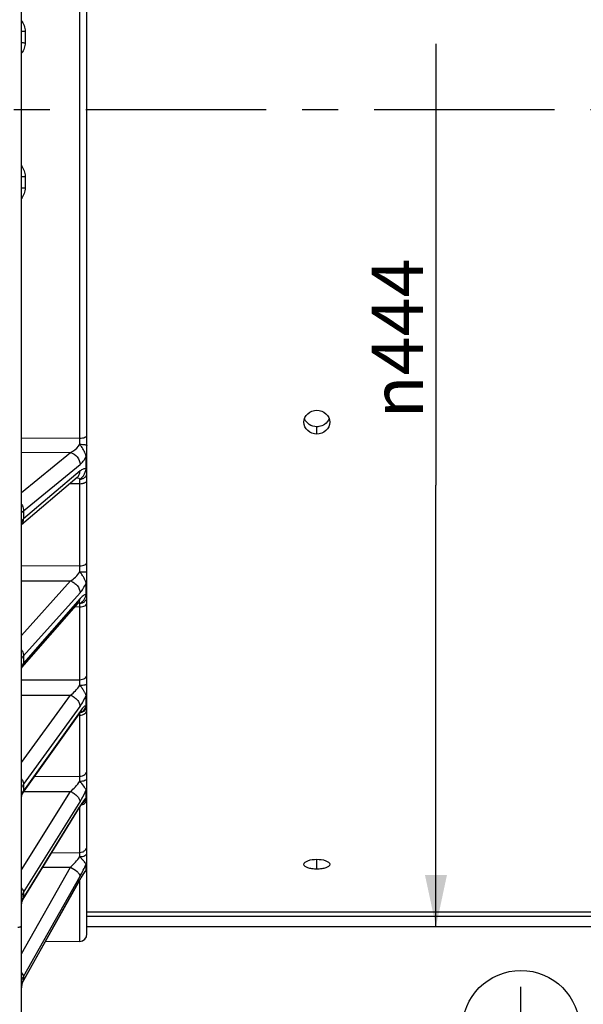
# Model space of a CAD drawing. Units: millimetres. Extents: x 0 to 594, y 0 to 420.
# Drawn here: x 125 to 163, y 203 to 270 of the extents above; entities that cross this region are included whole.
import ezdxf

# ---------------------------------------------------------------- set-up
doc = ezdxf.new("R2010")
doc.units = ezdxf.units.MM
doc.header["$LTSCALE"] = 32.67
doc.linetypes.add('CENTER', pattern=[0.6, 0.375, -0.075, 0.075, -0.075])
doc.layers.get('0').update_dxf_attribs({"linetype": 'CONTINUOUS'})
doc.layers.add('AXES', color=7, linetype='CONTINUOUS')
doc.layers.add('SOLIDES', color=7, linetype='CONTINUOUS')
doc.styles.get("Standard").update_dxf_attribs({"font": 'txt', "width": 0.85})
doc.styles.add('TEXTSTYLE_6', font='gdt', dxfattribs={"width": 0.85})
doc.dimstyles.new('DIMSTYLE_1', dxfattribs={"dimtxt": 3.5, "dimasz": 3.5, "dimexe": 1.5, "dimexo": 1, "dimgap": 0.875, "dimtad": 1, "dimdec": 0, "dimlfac": 4, "dimtxsty": 'STANDARD', "dimblk": '_FILLED', "dimblk1": '_FILLED', "dimblk2": '_FILLED', "dimcen": 0.09, "dimclrt": 5, "dimadec": 0, "dimazin": 0, "dimtp": 0.5, "dimtm": 0.5, "dimtfac": 1, "dimtdec": 0, "dimtofl": 0, "dimtmove": 0, "dimatfit": 3, "dimldrblk": '_FILLED', "dimfxl": 1, "dimtolj": 1, "dimarcsym": 0})
doc.dimstyles.new('DIMSTYLE_4', dxfattribs={"dimtxt": 3.5, "dimasz": 3.5, "dimexe": 1.5, "dimexo": 1, "dimgap": 0.875, "dimtad": 1, "dimdec": 4, "dimlfac": 4, "dimtxsty": 'STANDARD', "dimblk": '_FILLED', "dimblk1": '_FILLED', "dimblk2": '_FILLED', "dimcen": 0.09, "dimclrt": 5, "dimadec": 0, "dimazin": 0, "dimtp": 0.0001, "dimtm": 0.0001, "dimtfac": 1, "dimtdec": 4, "dimtofl": 0, "dimtmove": 0, "dimatfit": 3, "dimldrblk": '_FILLED', "dimfxl": 1, "dimtolj": 1, "dimarcsym": 0})

# ---------------------------------------------------------------- blocks, each defined once
blk = doc.blocks.new('_FILLED')
at = {"color": 0, "linetype": 'BYBLOCK'}
blk.add_solid([(0, 0), (-1, 0.214), (-1, -0.214)], dxfattribs=at)
blk = doc.blocks.new('*D0')
at = {"color": 2, "linetype": 'CONTINUOUS'}
for p, q in [((90.944, 353.981), (90.944, 354.606)), ((177.999, 353.981), (177.999, 354.606)), ((90.944, 320.862), (90.944, 353.981)), ((177.999, 267.132), (177.999, 353.981)), ((90.944, 353.106), (134.471, 353.106)), ((177.999, 353.106), (134.471, 353.106))]:
    blk.add_line(p, q, dxfattribs=at)
at = {"color": 2, "linetype": 'CONTINUOUS', "xscale": 3.5, "yscale": 3.5, "zscale": 3.5, "rotation": 180}
blk.add_blockref('_FILLED', (90.944, 353.106), dxfattribs=at)
at = {"color": 2, "linetype": 'CONTINUOUS', "xscale": 3.5, "yscale": 3.5, "zscale": 3.5}
blk.add_blockref('_FILLED', (177.999, 353.106), dxfattribs=at)
at = {"color": 5, "linetype": 'CONTINUOUS', "insert": (134.471, 357.481), "char_height": 3.5, "width": 8.925, "attachment_point": 2, "line_spacing_factor": 0.9}
blk.add_mtext(' Xg', dxfattribs=at)
blk = doc.blocks.new('*D14')
at = {"color": 2, "linetype": 'CONTINUOUS'}
for p, q in [((90.944, 207.621), (90.944, 195.158)), ((90.944, 193.174), (90.944, 161.835)), ((192.194, 164.835), (192.194, 153.286)), ((90.944, 163.335), (141.569, 163.335)), ((192.194, 163.335), (141.569, 163.335))]:
    blk.add_line(p, q, dxfattribs=at)
at = {"color": 2, "linetype": 'CONTINUOUS', "xscale": 3.5, "yscale": 3.5, "zscale": 3.5, "rotation": 180}
blk.add_blockref('_FILLED', (90.944, 163.335), dxfattribs=at)
at = {"color": 2, "linetype": 'CONTINUOUS', "xscale": 3.5, "yscale": 3.5, "zscale": 3.5}
blk.add_blockref('_FILLED', (192.194, 163.335), dxfattribs=at)
at = {"color": 5, "linetype": 'CONTINUOUS', "insert": (141.569, 167.71), "char_height": 3.5, "width": 8.925, "attachment_point": 2, "line_spacing_factor": 0.9}
blk.add_mtext('405', dxfattribs=at)
blk = doc.blocks.new('*D25')
at = {"color": 2, "linetype": 'CONTINUOUS'}
for p in [(153.418, 268.704), (153.418, 208.741)]:
    blk.add_line(p, (153.418, 238.722), dxfattribs=at)
at = {"color": 2, "linetype": 'CONTINUOUS', "xscale": 3.5, "yscale": 3.5, "zscale": 3.5, "rotation": 270}
blk.add_blockref('_FILLED', (153.418, 208.741), dxfattribs=at)
at = {"color": 5, "linetype": 'CONTINUOUS', "insert": (149.043, 248.696), "char_height": 3.5, "width": 13.59167, "attachment_point": 2, "rotation": 90, "line_spacing_factor": 0.9, "style": 'TEXTSTYLE_6'}
blk.add_mtext('{\\Fgdt;n}\\Ftxt;444', dxfattribs=at)
blk = doc.blocks.new('_NONE')
blk = doc.blocks.new('TERRE_BL4', base_point=(159.192, 201.758))
at = {"color": 7, "linetype": 'CONTINUOUS'}
for p, q in [((159.192, 201.758), (159.19, 204.634)), ((155.952, 201.756), (162.355, 201.76)), ((156.945, 200.663), (161.429, 200.666)), ((158.439, 199.726), (160.012, 199.727))]:
    blk.add_line(p, q, dxfattribs=at)
blk.add_circle((159.192, 201.758), 4, dxfattribs=at)

msp = doc.modelspace()

# ---------------------------------------------------------------- linework, layer by layer
at = {"layer": 'AXES', "color": 2, "linetype": 'CENTER'}
msp.add_line((70.816701, 264.24121), (269.038353, 264.24121), dxfattribs=at)
at = {"layer": 'AXES', "color": 7, "linetype": 'CONTINUOUS'}
for p, q in [((145.318504, 242.196524), (145.318504, 242.693026)), ((145.318504, 212.63742), (145.318504, 213.307116))]:
    msp.add_line(p, q, dxfattribs=at)
at = {"layer": 'AXES', "color": 3, "linetype": 'CONTINUOUS'}
for p, q in [((129.693504, 209.742259), (173.443504, 209.742259)), ((129.693504, 209.439945), (173.443504, 209.439945)), ((129.693504, 208.74121), (173.443504, 208.74121))]:
    msp.add_line(p, q, dxfattribs=at)
for points, knots in [([(144.443504, 243.002002), (144.443504, 243.21105), (144.646402, 243.654314), (145.097267, 243.813313), (145.318504, 243.813313)], [0, 0, 0, 0, 0.48583598, 1, 1, 1, 1]), ([(145.318504, 243.813313), (145.539528, 243.813313), (145.990075, 243.654582), (146.193504, 243.211647), (146.193504, 243.002556)], [0, 0, 0, 0, 0.513871627, 1, 1, 1, 1]), ([(145.318504, 242.196524), (145.097794, 242.196524), (144.647567, 242.351603), (144.443504, 242.793714), (144.443504, 243.002002)], [0, 0, 0, 0, 0.514476454, 1, 1, 1, 1]), ([(146.193504, 243.002556), (146.193504, 242.79431), (145.989973, 242.351867), (145.539425, 242.196524), (145.318504, 242.196524)], [0, 0, 0, 0, 0.485232811, 1, 1, 1, 1]), ([(144.443504, 212.965781), (144.443504, 213.082635), (144.813498, 213.287353), (145.10931, 213.307116), (145.318504, 213.307116)], [0, 0, 0, 0, 0.35839533, 1, 1, 1, 1]), ([(145.318504, 212.63742), (145.207174, 212.63742), (144.992153, 212.654132), (144.695996, 212.715879), (144.443504, 212.850252), (144.443504, 212.965781)], [0, 0, 0, 0, 0.342590632, 0.644485501, 1, 1, 1, 1]), ([(145.318504, 213.307116), (145.527521, 213.307116), (145.823093, 213.287224), (146.193504, 213.08298), (146.193504, 212.96601)], [0, 0, 0, 0, 0.641182683, 1, 1, 1, 1]), ([(146.193504, 212.96601), (146.193504, 212.850596), (145.941639, 212.71605), (145.645344, 212.654203), (145.430147, 212.63742), (145.318504, 212.63742)], [0, 0, 0, 0, 0.355090981, 0.656508779, 1, 1, 1, 1])]:
    msp.add_open_spline(points, degree=3, knots=knots, dxfattribs=at)
at = {"layer": 'AXES', "color": 7, "linetype": 'CONTINUOUS'}
for points, knots in [([(145.318504, 242.693026), (145.138918, 242.693026), (144.780669, 242.791567), (144.539725, 243.083357), (144.483916, 243.243836)], [0, 0, 0, 0, 0.513846774, 1, 1, 1, 1]), ([(145.851793, 242.856389), (145.7371, 242.777659), (145.554414, 242.705474), (145.366955, 242.693026), (145.318504, 242.693026)], [0, 0, 0, 0, 0.741683936, 1, 1, 1, 1])]:
    msp.add_open_spline(points, degree=3, knots=knots, dxfattribs=at)
msp.add_open_spline([(146.153104, 243.243995), (146.099466, 243.089387), (145.986713, 242.949004), (145.851793, 242.856389)], degree=3, dxfattribs=at)
at = {"layer": 'SOLIDES', "color": 7, "linetype": 'CONTINUOUS'}
for p, q in [((129.693504, 208.231281), (129.693504, 333.169966)), ((125.243504, 198.243429), (125.243504, 330.227649)), ((129.20223, 241.914896), (129.20223, 286.567523)), ((125.48914, 269.560366), (125.48914, 268.783432)), ((125.48914, 259.698987), (125.48914, 258.922053)), ((125.243504, 241.948392), (129.20223, 241.914896)), ((125.243504, 240.9733), (128.566414, 240.9445)), ((125.243504, 238.23584), (128.566414, 240.9445)), ((129.639179, 239.822034), (129.639179, 240.682791)), ((125.379318, 236.990426), (129.221838, 240.122474)), ((129.221838, 239.68748), (125.379318, 236.433518)), ((125.243504, 236.046965), (129.037993, 239.260086)), ((129.20223, 238.825068), (128.505525, 238.809199)), ((129.20223, 233.239586), (129.20223, 238.825068)), ((125.379318, 236.990426), (125.379318, 236.433518)), ((125.243504, 233.257017), (129.20223, 233.239586)), ((125.243504, 232.232089), (128.566414, 232.216833)), ((125.243504, 228.516815), (128.566414, 232.216833)), ((129.639179, 231.294683), (129.639179, 232.072665)), ((125.379318, 227.130274), (129.221838, 231.408718)), ((129.221838, 231.015555), (125.379318, 226.626922)), ((129.20223, 230.446893), (128.87366, 230.439062)), ((129.20223, 225.506244), (129.20223, 230.446893)), ((125.379318, 227.130274), (125.379318, 226.626922)), ((125.264864, 226.316986), (125.273698, 226.327595)), ((125.243504, 225.507081), (129.20223, 225.506244)), ((125.243504, 224.463458), (128.566414, 224.46221)), ((125.243504, 219.883257), (128.566414, 224.46221)), ((129.639179, 223.768396), (129.639179, 224.439964)), ((125.379318, 218.39772), (129.221838, 223.69256)), ((125.321497, 217.769375), (129.16402, 223.159205)), ((129.11067, 223.197237), (125.379318, 217.963217)), ((129.221838, 223.353174), (129.11067, 223.197237)), ((129.20223, 223.095543), (129.117168, 223.093487)), ((129.20223, 223.095543), (129.204182, 223.213571)), ((129.20223, 218.949846), (129.20223, 223.095543)), ((126.154412, 218.937687), (129.20223, 218.949846)), ((125.379318, 218.39772), (125.379318, 217.963217)), ((125.243504, 212.597493), (128.566414, 217.916253)), ((125.417562, 217.904124), (128.566414, 217.916253)), ((129.639179, 217.471856), (129.639179, 218.016604)), ((125.349076, 210.591222), (129.191599, 216.818631)), ((125.379318, 211.058096), (129.221838, 217.208452)), ((129.16232, 216.836696), (125.379318, 210.705645)), ((129.221838, 216.933156), (129.16232, 216.836696)), ((129.20223, 213.769602), (129.20223, 216.83568)), ((129.476644, 217.198259), (129.495497, 217.211758)), ((129.476644, 217.198259), (129.477287, 217.198803)), ((127.300777, 213.754259), (129.20223, 213.769602)), ((125.248526, 206.88981), (128.566414, 212.777855)), ((126.689077, 212.762903), (128.566414, 212.777855)), ((129.639179, 212.596378), (129.639179, 212.997755)), ((125.379318, 205.334415), (129.221838, 212.153411)), ((129.578337, 212.464427), (129.578419, 212.464526)), ((125.365503, 205.017648), (129.208026, 211.89342)), ((129.194214, 211.901138), (125.379318, 205.074725)), ((129.221838, 211.95057), (129.194214, 211.901138)), ((129.20223, 207.731357), (129.20223, 211.883048)), ((129.208026, 211.893418), (129.227167, 211.927455)), ((125.379318, 211.058096), (125.379318, 210.705645)), ((129.20223, 207.731357), (126.859203, 207.690459)), ((125.243504, 206.880898), (125.248526, 206.88981)), ((125.379318, 205.334415), (125.379318, 205.074725))]:
    msp.add_line(p, q, dxfattribs=at)
for points in [[(129.038, 239.260091), (129.04168, 239.263137), (129.044703, 239.265517), (129.04665, 239.266968), (129.047492, 239.267562), (129.047525, 239.267585)], [(125.273698, 226.327595), (129.119345, 230.719649), (129.13187, 230.733572), (129.143234, 230.745661), (129.153391, 230.755991), (129.162321, 230.764664), (129.170024, 230.771802), (129.176475, 230.777496), (129.181641, 230.781833), (129.185499, 230.784907), (129.188023, 230.786812), (129.189062, 230.787558)], [(125.243504, 226.28535), (125.244109, 226.286546), (125.247261, 226.292078), (125.251725, 226.299113), (125.257569, 226.307462), (125.264864, 226.316986)], [(129.164028, 223.159215), (129.181103, 223.182811), (129.196565, 223.203555), (129.211433, 223.222929), (129.225667, 223.24093), (129.239199, 223.257528), (129.252004, 223.272752)], [(129.252004, 223.272752), (129.264052, 223.286625), (129.275266, 223.299117), (129.285623, 223.310269), (129.295094, 223.320116), (129.303592, 223.328638), (129.311088, 223.33588), (129.317568, 223.341905), (129.322976, 223.346737), (129.32729, 223.350435), (129.329699, 223.352426)], [(125.243504, 217.560832), (125.243637, 217.56914), (125.244783, 217.586379), (125.247139, 217.603948), (125.250734, 217.621851), (125.255626, 217.640209), (125.261939, 217.659245), (125.269778, 217.678999), (125.279182, 217.699347), (125.290192, 217.720212), (125.302829, 217.741502), (125.317097, 217.763117), (125.32148, 217.76935)], [(129.495497, 217.211758), (129.516662, 217.22872), (129.536876, 217.246805), (129.556079, 217.26596), (129.574216, 217.286127), (129.591232, 217.307249), (129.607077, 217.329262), (129.621706, 217.352102), (129.635075, 217.375702), (129.647144, 217.399992), (129.657878, 217.424901)], [(129.657878, 217.424901), (129.667246, 217.450355), (129.67522, 217.476279), (129.681776, 217.502598), (129.686896, 217.529234), (129.690563, 217.556108), (129.692768, 217.583141), (129.693504, 217.610255)], [(129.191601, 216.818634), (129.211258, 216.850158), (129.229358, 216.878596), (129.247063, 216.905855), (129.264347, 216.931926)], [(129.264347, 216.931926), (129.281181, 216.956795), (129.297546, 216.980465), (129.31342, 217.002936), (129.328765, 217.024183), (129.343565, 217.044216), (129.357795, 217.063038), (129.371405, 217.080617), (129.384375, 217.096967), (129.396684, 217.112097), (129.408275, 217.125979), (129.419132, 217.138638), (129.429228, 217.150088), (129.43848, 217.160284), (129.446874, 217.16926), (129.454383, 217.177045), (129.460909, 217.183594), (129.466429, 217.188952), (129.470932, 217.193173), (129.474348, 217.19626), (129.476644, 217.198259)], [(129.578468, 212.464576), (129.591229, 212.480632), (129.607075, 212.502646), (129.621704, 212.525487), (129.635073, 212.549087), (129.647143, 212.573378), (129.657877, 212.598288), (129.667245, 212.623743), (129.675219, 212.649669), (129.681776, 212.675989), (129.686895, 212.702626), (129.690563, 212.729501), (129.692768, 212.756536), (129.693504, 212.78365)], [(129.264079, 211.991875), (129.282055, 212.022658), (129.299701, 212.052498), (129.317008, 212.081394), (129.333962, 212.109341), (129.350555, 212.136341), (129.366778, 212.162393), (129.382619, 212.187496), (129.39807, 212.211653), (129.413121, 212.234864), (129.427763, 212.257132), (129.441989, 212.278463), (129.455794, 212.298864), (129.469165, 212.318333), (129.482084, 212.336862), (129.49454, 212.354453), (129.506527, 212.371113), (129.518028, 212.386839), (129.529038, 212.401641), (129.539544, 212.415523), (129.549514, 212.428464), (129.558939, 212.440474), (129.567809, 212.451562), (129.576089, 212.461708), (129.578299, 212.464382)], [(129.227167, 211.927455), (129.245779, 211.96014), (129.264079, 211.991875)], [(125.245806, 210.292469), (125.249837, 210.326901), (125.255757, 210.360786), (125.263486, 210.394138), (125.272966, 210.427017), (125.284134, 210.459408), (125.296908, 210.491243), (125.311213, 210.522489), (125.326969, 210.553102), (125.344086, 210.583025), (125.349075, 210.591218)], [(125.243504, 204.560219), (125.243733, 204.580443), (125.245855, 204.625045), (125.250169, 204.669296), (125.256627, 204.71312), (125.265181, 204.756473), (125.275796, 204.799338)], [(125.275796, 204.799338), (125.288427, 204.841655), (125.303025, 204.883359), (125.319552, 204.924413), (125.337962, 204.964766), (125.358201, 205.004348), (125.365509, 205.017657)]]:
    msp.add_lwpolyline(points, dxfattribs=at)
for centre, radius, start, end in [((123.967449, 268.954452), 1.561802, 324.8000524, 325.64846878), ((81.084092, 241.339078), 48.121583, 0.19251742, 0.68561132), ((68.445507, 239.608204), 60.761769, 359.26151493, 359.54993716), ((124.877611, 236.380783), 0.491231, 318.17679775, 320.22327602), ((124.875327, 236.382676), 0.494198, 320.22395758, 322.06384909), ((87.297288, 232.706717), 41.908329, 0.18323665, 0.72854111), ((128.809107, 230.985237), 0.408504, 326.86847006, 334.85859837), ((128.81867, 230.97926), 0.39723, 318.80879711, 326.83644387), ((129.049066, 230.430392), 0.311205, 69.32572746, 75.01595478), ((129.193616, 223.794027), 0.508328, 278.44948663, 287.0118097), ((129.193601, 217.617083), 0.499901, 307.46927071, 356.71628809), ((129.265214, 217.500884), 0.369216, 303.24282761, 306.28438105), ((129.268117, 217.496858), 0.364253, 306.29104477, 306.6426143), ((129.270449, 217.493769), 0.360383, 306.63810607, 309.97422087), ((121.453259, 216.51856), 8.910968, 330.66845684, 336.72721767), ((129.271621, 212.788076), 0.421883, 356.40668286, 359.39900122), ((129.273324, 212.788046), 0.42018, 359.40063922, 359.99992512), ((132.493964, 210.378144), 3.615793, 144.33715929, 144.9335537), ((126.093739, 210.594268), 0.850236, 164.75299092, 179.93822596), ((126.186375, 210.207388), 0.948473, 148.30980942, 158.3826242), ((129.193504, 208.231281), 0.5, 271, 360), ((126.281295, 204.559168), 1.037813, 166.20207632, 178.6144098), ((126.309634, 204.551622), 1.067134, 156.46798376, 166.17147479), ((126.338123, 204.53931), 1.09817, 150.82018079, 156.47249082)]:
    msp.add_arc(centre, radius, start, end, dxfattribs=at)
for points, knots in [([(125.243632, 270.288714), (125.318515, 270.182715), (125.442534, 269.950782), (125.489137, 269.689881), (125.48914, 269.560366)], [0, 0, 0, 0, 0.500514969, 1, 1, 1, 1]), ([(125.243504, 269.583868), (125.243504, 269.581691), (125.251393, 269.577431), (125.25738, 269.576056), (125.262118, 269.574968)], [0, 0, 0, 0, 0.309246819, 1, 1, 1, 1]), ([(125.262118, 269.574968), (125.29163, 269.568186), (125.367829, 269.563003), (125.443524, 269.560441), (125.48914, 269.560366)], [0, 0, 0, 0, 0.398968719, 1, 1, 1, 1]), ([(125.243504, 268.803501), (125.243504, 268.801472), (125.251761, 268.798057), (125.264252, 268.795283), (125.287525, 268.79188), (125.331273, 268.787818), (125.399768, 268.7844), (125.457695, 268.783476), (125.48914, 268.783432)], [0, 0, 0, 0, 0.024543061, 0.082623267, 0.174832166, 0.298226188, 0.61970466, 1, 1, 1, 1]), ([(125.48914, 268.783432), (125.489138, 268.65757), (125.445309, 268.404144), (125.328001, 268.17727), (125.256859, 268.073176)], [0, 0, 0, 0, 0.499563936, 1, 1, 1, 1]), ([(125.243631, 260.428293), (125.318527, 260.322134), (125.442542, 260.08986), (125.489137, 259.828663), (125.48914, 259.698987)], [0, 0, 0, 0, 0.50047068, 1, 1, 1, 1]), ([(125.243504, 259.678918), (125.243504, 259.680947), (125.251761, 259.684363), (125.264252, 259.687137), (125.287525, 259.69054), (125.331273, 259.694602), (125.399768, 259.69802), (125.457695, 259.698943), (125.48914, 259.698987)], [0, 0, 0, 0, 0.024544017, 0.082624193, 0.174833001, 0.29822689, 0.619705026, 1, 1, 1, 1]), ([(125.243504, 258.898552), (125.243504, 258.900728), (125.251393, 258.904988), (125.25738, 258.906363), (125.262118, 258.907452)], [0, 0, 0, 0, 0.309256035, 1, 1, 1, 1]), ([(125.48914, 258.922053), (125.489138, 258.792549), (125.442547, 258.531667), (125.318537, 258.299754), (125.243668, 258.193757)], [0, 0, 0, 0, 0.49948308, 1, 1, 1, 1]), ([(125.262118, 258.907452), (125.291629, 258.914233), (125.367828, 258.919416), (125.443524, 258.921978), (125.48914, 258.922053)], [0, 0, 0, 0, 0.39896786, 1, 1, 1, 1]), ([(128.566412, 240.9445), (128.626742, 240.968422), (128.881908, 241.096281), (129.096977, 241.309086), (129.205403, 241.500769)], [0, 0, 0, 0, 0.22761773, 1, 1, 1, 1]), ([(129.20223, 241.91489), (129.265336, 241.915326), (129.383503, 241.9249), (129.521151, 241.958606), (129.608793, 242.000462), (129.665187, 242.039722), (129.693504, 242.084553), (129.693504, 242.112404)], [0, 0, 0, 0, 0.336777502, 0.630231208, 0.750858425, 0.851372493, 1, 1, 1, 1]), ([(129.205403, 241.50083), (129.267992, 241.500596), (129.383804, 241.49678), (129.534369, 241.482207), (129.633364, 241.461963), (129.681087, 241.442371), (129.693503, 241.428259), (129.693503, 241.422348)], [0, 0, 0, 0, 0.372468302, 0.688077653, 0.902938565, 0.964823757, 1, 1, 1, 1]), ([(129.639178, 240.68279), (129.625623, 240.750759), (129.568921, 240.931209), (129.424845, 241.208978), (129.280518, 241.403501), (129.205425, 241.500806)], [0, 0, 0, 0, 0.222822808, 0.604837206, 1, 1, 1, 1]), ([(128.566415, 240.944501), (128.746607, 240.902909), (129.077069, 240.679115), (129.222224, 240.306784), (129.221838, 240.122474)], [0, 0, 0, 0, 0.500839154, 1, 1, 1, 1]), ([(129.221838, 240.122474), (129.303548, 240.189076), (129.460878, 240.366093), (129.581093, 240.567993), (129.639179, 240.682791)], [0, 0, 0, 0, 0.450352258, 1, 1, 1, 1]), ([(129.639179, 240.68279), (129.647558, 240.689628), (129.674498, 240.714309), (129.693504, 240.750841), (129.693504, 240.776858)], [0, 0, 0, 0, 0.293622148, 1, 1, 1, 1]), ([(129.038, 239.260092), (129.096678, 239.309784), (129.193607, 239.444037), (129.222011, 239.605481), (129.221838, 239.68748)], [0, 0, 0, 0, 0.483931589, 1, 1, 1, 1]), ([(129.205402, 239.130898), (129.26905, 239.132197), (129.394587, 239.155374), (129.556034, 239.248901), (129.666736, 239.389697), (129.693504, 239.504219), (129.693504, 239.55951)], [0, 0, 0, 0, 0.267446376, 0.524810151, 0.767722435, 1, 1, 1, 1]), ([(129.205415, 239.130909), (129.256845, 239.166581), (129.358954, 239.247025), (129.540483, 239.461286), (129.61686, 239.67401), (129.63918, 239.822033)], [0, 0, 0, 0, 0.224347879, 0.463426213, 1, 1, 1, 1]), ([(129.639179, 239.822034), (129.607703, 239.831647), (129.538677, 239.840021), (129.432125, 239.81847), (129.323926, 239.766506), (129.255955, 239.71637), (129.221838, 239.68748)], [0, 0, 0, 0, 0.216469715, 0.447282991, 0.705958894, 1, 1, 1, 1]), ([(129.639179, 239.822032), (129.647581, 239.829139), (129.674794, 239.855033), (129.693504, 239.892715), (129.693504, 239.919537)], [0, 0, 0, 0, 0.290911614, 1, 1, 1, 1]), ([(129.205402, 239.130921), (129.190952, 239.143963), (129.129152, 239.190684), (129.053007, 239.215932), (128.995987, 239.224574)], [0, 0, 0, 0, 0.252356915, 1, 1, 1, 1]), ([(129.20223, 238.825073), (129.265402, 238.825569), (129.358052, 238.833912), (129.473683, 238.862012), (129.547887, 238.889254), (129.609349, 238.922784), (129.666924, 238.968945), (129.693504, 239.018943), (129.693504, 239.049921)], [0, 0, 0, 0, 0.327599169, 0.478835083, 0.616109213, 0.73662526, 0.839359092, 1, 1, 1, 1]), ([(125.243504, 236.752936), (125.243505, 236.795514), (125.272734, 236.889682), (125.33972, 236.958327), (125.379318, 236.990426)], [0, 0, 0, 0, 0.45512624, 1, 1, 1, 1]), ([(125.243679, 237.432439), (125.26542, 237.398556), (125.340637, 237.262711), (125.379528, 237.105432), (125.379316, 236.990424)], [0, 0, 0, 0, 0.259283859, 1, 1, 1, 1]), ([(125.379318, 236.433518), (125.339791, 236.399869), (125.273463, 236.329609), (125.243505, 236.234717), (125.243504, 236.19206)], [0, 0, 0, 0, 0.548924885, 1, 1, 1, 1]), ([(125.265099, 236.078852), (125.302703, 236.127091), (125.361767, 236.241734), (125.379437, 236.368739), (125.379317, 236.433516)], [0, 0, 0, 0, 0.485658973, 1, 1, 1, 1]), ([(129.20223, 233.239581), (129.265544, 233.240187), (129.385992, 233.253533), (129.543908, 233.309514), (129.659142, 233.39434), (129.693504, 233.477064), (129.693504, 233.513842)], [0, 0, 0, 0, 0.312152035, 0.591682506, 0.818682858, 1, 1, 1, 1]), ([(128.566412, 232.216833), (128.691246, 232.284908), (128.934682, 232.466154), (129.128382, 232.702566), (129.205403, 232.840743)], [0, 0, 0, 0, 0.473359563, 1, 1, 1, 1]), ([(129.205403, 232.840804), (129.23735, 232.840817), (129.299902, 232.840942), (129.390581, 232.84143), (129.47392, 232.84219), (129.546784, 232.843205), (129.599748, 232.844245), (129.634791, 232.845261), (129.655243, 232.84592), (129.670857, 232.846816), (129.683273, 232.847186), (129.688711, 232.848527), (129.693503, 232.848413), (129.693503, 232.849238)], [0, 0, 0, 0, 0.196239997, 0.384244945, 0.557033842, 0.708154047, 0.831982359, 0.882177729, 0.923911336, 0.956797987, 0.980540198, 0.994933939, 1, 1, 1, 1]), ([(129.639178, 232.072664), (129.624899, 232.132138), (129.57855, 232.25946), (129.480901, 232.450461), (129.352515, 232.647443), (129.255067, 232.775864), (129.205425, 232.84078)], [0, 0, 0, 0, 0.206691883, 0.455337534, 0.723833327, 1, 1, 1, 1]), ([(128.566415, 232.216834), (128.655853, 232.189457), (128.829172, 232.102329), (129.098789, 231.855422), (129.222243, 231.58354), (129.221838, 231.408718)], [0, 0, 0, 0, 0.256382373, 0.520804372, 1, 1, 1, 1]), ([(129.639179, 232.072664), (129.647757, 232.082223), (129.67681, 232.119159), (129.693504, 232.166893), (129.693504, 232.201113)], [0, 0, 0, 0, 0.272904039, 1, 1, 1, 1]), ([(129.221838, 231.408718), (129.302408, 231.498428), (129.456588, 231.712172), (129.579841, 231.944195), (129.639179, 232.072665)], [0, 0, 0, 0, 0.460066614, 1, 1, 1, 1]), ([(129.178911, 230.811682), (129.186089, 230.826959), (129.211947, 230.891893), (129.221962, 230.962659), (129.221838, 231.015555)], [0, 0, 0, 0, 0.241913352, 1, 1, 1, 1]), ([(129.205402, 230.698779), (129.269252, 230.700198), (129.396521, 230.726049), (129.558362, 230.829406), (129.667647, 230.983065), (129.693504, 231.105564), (129.693504, 231.165541)], [0, 0, 0, 0, 0.25785135, 0.511079456, 0.757848882, 1, 1, 1, 1]), ([(129.205416, 230.698787), (129.256537, 230.723856), (129.35816, 230.783501), (129.490487, 230.912035), (129.591417, 231.086284), (129.62776, 231.222039), (129.63918, 231.294683)], [0, 0, 0, 0, 0.222516007, 0.457201099, 0.712614592, 1, 1, 1, 1]), ([(129.639179, 231.294683), (129.567046, 231.287274), (129.407311, 231.208449), (129.286018, 231.088856), (129.221838, 231.015555)], [0, 0, 0, 0, 0.426697185, 1, 1, 1, 1]), ([(129.639179, 231.294682), (129.647772, 231.304489), (129.676962, 231.342537), (129.693504, 231.391263), (129.693504, 231.426236)], [0, 0, 0, 0, 0.271584522, 1, 1, 1, 1]), ([(129.20223, 230.446898), (129.265625, 230.44756), (129.386839, 230.462309), (129.545737, 230.52385), (129.660881, 230.618151), (129.693504, 230.706137), (129.693504, 230.745865)], [0, 0, 0, 0, 0.304407364, 0.579797376, 0.80924574, 1, 1, 1, 1]), ([(129.20223, 230.446893), (129.202605, 230.473568), (129.203754, 230.557534), (129.20487, 230.641501), (129.205402, 230.698795)], [0, 0, 0, 0, 0.317681212, 1, 1, 1, 1]), ([(125.243679, 227.543768), (125.26523, 227.511258), (125.338358, 227.384895), (125.379535, 227.237433), (125.379316, 227.130272)], [0, 0, 0, 0, 0.266850621, 1, 1, 1, 1]), ([(125.243504, 226.807054), (125.243505, 226.863892), (125.269346, 226.983809), (125.337754, 227.084164), (125.379318, 227.130274)], [0, 0, 0, 0, 0.477963697, 1, 1, 1, 1]), ([(125.379318, 226.626922), (125.340437, 226.582359), (125.276068, 226.487633), (125.247003, 226.375713), (125.244105, 226.322254)], [0, 0, 0, 0, 0.524866427, 1, 1, 1, 1]), ([(125.27507, 226.329171), (125.309187, 226.368138), (125.36371, 226.463685), (125.37943, 226.571787), (125.379317, 226.626919)], [0, 0, 0, 0, 0.48437949, 1, 1, 1, 1]), ([(129.20223, 225.50624), (129.265785, 225.507001), (129.388507, 225.524291), (129.548977, 225.596139), (129.663334, 225.706777), (129.693504, 225.803913), (129.693504, 225.848916)], [0, 0, 0, 0, 0.291218047, 0.559852892, 0.793807522, 1, 1, 1, 1]), ([(129.205403, 225.134804), (129.205288, 225.16882), (129.204716, 225.292637), (129.203622, 225.416453), (129.20223, 225.506244)], [0, 0, 0, 0, 0.274725402, 1, 1, 1, 1]), ([(128.566413, 224.46221), (128.690446, 224.546251), (128.928956, 224.748678), (129.125941, 224.994501), (129.205403, 225.134804)], [0, 0, 0, 0, 0.481644535, 1, 1, 1, 1]), ([(129.205403, 225.134864), (129.268009, 225.135148), (129.383794, 225.139702), (129.51963, 225.155833), (129.607347, 225.175438), (129.652409, 225.191225), (129.682281, 225.20667), (129.693503, 225.223117), (129.693503, 225.229957)], [0, 0, 0, 0, 0.367931006, 0.680453142, 0.802169812, 0.895666533, 0.959805686, 1, 1, 1, 1]), ([(129.639178, 224.439963), (129.623765, 224.489124), (129.575342, 224.598133), (129.478528, 224.766842), (129.350682, 224.949553), (129.254609, 225.071892), (129.205425, 225.134841)], [0, 0, 0, 0, 0.187859263, 0.432807308, 0.7087157, 1, 1, 1, 1]), ([(128.566415, 224.462212), (128.655559, 224.429044), (128.825697, 224.337584), (129.035005, 224.149356), (129.179617, 223.93104), (129.222039, 223.767777), (129.221838, 223.69256)], [0, 0, 0, 0, 0.268659702, 0.538838081, 0.787539993, 1, 1, 1, 1]), ([(129.221838, 223.69256), (129.300788, 223.80135), (129.452247, 224.044529), (129.578578, 224.301311), (129.639179, 224.439964)], [0, 0, 0, 0, 0.470427275, 1, 1, 1, 1]), ([(129.639179, 224.439963), (129.647885, 224.451968), (129.678019, 224.499781), (129.693504, 224.557217), (129.693504, 224.598889)], [0, 0, 0, 0, 0.262460559, 1, 1, 1, 1]), ([(129.20223, 223.095547), (129.265871, 223.096355), (129.389399, 223.114927), (129.550521, 223.191984), (129.664295, 223.310385), (129.693504, 223.411953), (129.693504, 223.459549)], [0, 0, 0, 0, 0.285044817, 0.550647484, 0.786837272, 1, 1, 1, 1]), ([(129.639179, 223.768396), (129.563615, 223.730029), (129.410625, 223.59901), (129.287249, 223.444926), (129.221838, 223.353174)], [0, 0, 0, 0, 0.429254877, 1, 1, 1, 1]), ([(129.287195, 223.31273), (129.372253, 223.346245), (129.546524, 223.46384), (129.621138, 223.662006), (129.63918, 223.768397)], [0, 0, 0, 0, 0.458647352, 1, 1, 1, 1]), ([(129.342337, 223.307941), (129.441126, 223.338181), (129.623873, 223.463335), (129.693504, 223.674322), (129.693504, 223.77656)], [0, 0, 0, 0, 0.502615074, 1, 1, 1, 1]), ([(129.639179, 223.768395), (129.647895, 223.780615), (129.678101, 223.829381), (129.693504, 223.887669), (129.693504, 223.930001)], [0, 0, 0, 0, 0.261761056, 1, 1, 1, 1]), ([(129.164027, 223.159216), (129.173585, 223.172626), (129.20852, 223.231405), (129.221978, 223.301529), (129.221838, 223.353174)], [0, 0, 0, 0, 0.241763123, 1, 1, 1, 1]), ([(125.243679, 218.770131), (125.26499, 218.740024), (125.335419, 218.627471), (125.379543, 218.494017), (125.379316, 218.397717)], [0, 0, 0, 0, 0.276953008, 1, 1, 1, 1]), ([(129.20223, 218.949842), (129.26603, 218.950735), (129.391045, 218.971591), (129.553077, 219.057813), (129.665661, 219.189254), (129.693504, 219.29844), (129.693504, 219.35052)], [0, 0, 0, 0, 0.274853681, 0.535634084, 0.775662629, 1, 1, 1, 1]), ([(129.205403, 218.617094), (129.20529, 218.64901), (129.20474, 218.759931), (129.203721, 218.870853), (129.20223, 218.949846)], [0, 0, 0, 0, 0.287729095, 1, 1, 1, 1]), ([(129.205403, 218.617151), (129.268147, 218.617685), (129.385255, 218.626538), (129.5218, 218.656878), (129.609115, 218.694865), (129.664096, 218.729406), (129.693503, 218.770371), (129.693503, 218.796013)], [0, 0, 0, 0, 0.343136006, 0.640132251, 0.76078343, 0.859773885, 1, 1, 1, 1]), ([(125.243504, 217.99859), (125.243505, 218.068183), (125.267887, 218.21145), (125.336528, 218.338907), (125.379318, 218.39772)], [0, 0, 0, 0, 0.488972427, 1, 1, 1, 1]), ([(128.566413, 217.916253), (128.688914, 218.012933), (128.922227, 218.229185), (129.123069, 218.478471), (129.205403, 218.617094)], [0, 0, 0, 0, 0.491846954, 1, 1, 1, 1]), ([(129.639178, 218.016603), (129.6217, 218.053606), (129.571395, 218.14077), (129.432875, 218.345966), (129.298938, 218.503683), (129.205425, 218.617128)], [0, 0, 0, 0, 0.165394447, 0.405808344, 1, 1, 1, 1]), ([(129.639179, 218.016603), (129.647966, 218.030674), (129.678687, 218.087563), (129.693504, 218.153161), (129.693504, 218.201177)], [0, 0, 0, 0, 0.256774574, 1, 1, 1, 1]), ([(125.273431, 217.753289), (125.268726, 217.73831), (125.252202, 217.678569), (125.244255, 217.616427), (125.243572, 217.570164)], [0, 0, 0, 0, 0.253359645, 1, 1, 1, 1]), ([(125.379318, 217.963217), (125.367585, 217.946718), (125.324359, 217.881121), (125.290903, 217.808916), (125.273431, 217.753289)], [0, 0, 0, 0, 0.25773853, 1, 1, 1, 1]), ([(125.321497, 217.769375), (125.33105, 217.782777), (125.365971, 217.84152), (125.37944, 217.911598), (125.379317, 217.963214)], [0, 0, 0, 0, 0.241772352, 1, 1, 1, 1]), ([(128.566415, 217.916255), (128.65483, 217.878524), (128.82172, 217.785328), (129.029875, 217.608493), (129.174865, 217.416435), (129.222048, 217.272394), (129.221838, 217.208452)], [0, 0, 0, 0, 0.286905946, 0.566141602, 0.80915918, 1, 1, 1, 1]), ([(129.221838, 217.208452), (129.259425, 217.268614), (129.414142, 217.529609), (129.547894, 217.80287), (129.639179, 218.016604)], [0, 0, 0, 0, 0.233849157, 1, 1, 1, 1]), ([(129.639179, 217.471856), (129.564552, 217.404889), (129.415812, 217.23055), (129.288727, 217.041562), (129.221838, 216.933156)], [0, 0, 0, 0, 0.440450275, 1, 1, 1, 1]), ([(129.316485, 217.007163), (129.41744, 217.028584), (129.563399, 217.103362), (129.674025, 217.271115), (129.693504, 217.36624), (129.693504, 217.412362)], [0, 0, 0, 0, 0.522910681, 0.766309049, 1, 1, 1, 1]), ([(129.501975, 217.217596), (129.536428, 217.246484), (129.599277, 217.324862), (129.629299, 217.419951), (129.63918, 217.471856)], [0, 0, 0, 0, 0.459735986, 1, 1, 1, 1]), ([(129.639179, 217.471855), (129.647972, 217.4861), (129.678733, 217.543756), (129.693504, 217.610047), (129.693504, 217.658602)], [0, 0, 0, 0, 0.25638149, 1, 1, 1, 1]), ([(129.191601, 216.818634), (129.196647, 216.826812), (129.215017, 216.86224), (129.221939, 216.90298), (129.221838, 216.933156)], [0, 0, 0, 0, 0.241527205, 1, 1, 1, 1]), ([(129.20223, 213.769599), (129.266251, 213.770597), (129.393279, 213.794485), (129.556047, 213.892416), (129.666963, 214.039641), (129.693504, 214.15839), (129.693504, 214.216105)], [0, 0, 0, 0, 0.262886818, 0.518301182, 0.763037779, 1, 1, 1, 1]), ([(128.566413, 212.777855), (128.686965, 212.883567), (128.914851, 213.106442), (129.119681, 213.352738), (129.205403, 213.485649)], [0, 0, 0, 0, 0.50342117, 1, 1, 1, 1]), ([(129.205403, 213.485649), (129.205292, 213.514495), (129.204758, 213.609149), (129.203882, 213.703811), (129.20223, 213.769602)], [0, 0, 0, 0, 0.304737118, 1, 1, 1, 1]), ([(129.205403, 213.485701), (129.268352, 213.486472), (129.387626, 213.499132), (129.543866, 213.551526), (129.658117, 213.629638), (129.693503, 213.70829), (129.693503, 213.742898)], [0, 0, 0, 0, 0.317702382, 0.600059982, 0.825343765, 1, 1, 1, 1]), ([(129.639178, 212.997754), (129.617518, 213.01899), (129.567367, 213.083487), (129.472132, 213.193481), (129.34663, 213.33261), (129.253648, 213.432174), (129.205425, 213.485681)], [0, 0, 0, 0, 0.139375076, 0.374035653, 0.669038864, 1, 1, 1, 1]), ([(128.566415, 212.777858), (128.735097, 212.698838), (128.959861, 212.554836), (129.167602, 212.324829), (129.222064, 212.204438), (129.221838, 212.153411)], [0, 0, 0, 0, 0.599324428, 0.835821005, 1, 1, 1, 1]), ([(129.579007, 212.495537), (129.594168, 212.512399), (129.648841, 212.582586), (129.681937, 212.66964), (129.690195, 212.735312)], [0, 0, 0, 0, 0.2551629, 1, 1, 1, 1]), ([(129.639179, 212.997754), (129.648015, 213.01344), (129.679068, 213.077368), (129.693504, 213.149366), (129.693504, 213.202368)], [0, 0, 0, 0, 0.25355099, 1, 1, 1, 1]), ([(129.639179, 212.596377), (129.648019, 212.612192), (129.679095, 212.67668), (129.693504, 212.749191), (129.693504, 212.802592)], [0, 0, 0, 0, 0.253328104, 1, 1, 1, 1]), ([(129.534486, 212.455511), (129.508644, 212.418702), (129.397765, 212.254605), (129.296497, 212.084165), (129.221838, 211.95057)], [0, 0, 0, 0, 0.227127664, 1, 1, 1, 1]), ([(129.639179, 212.596378), (129.63237, 212.587801), (129.604048, 212.551597), (129.576685, 212.514649), (129.55627, 212.486203)], [0, 0, 0, 0, 0.238255734, 1, 1, 1, 1]), ([(129.578429, 212.464539), (129.585494, 212.473069), (129.613962, 212.512692), (129.630942, 212.559716), (129.63918, 212.596379)], [0, 0, 0, 0, 0.227657598, 1, 1, 1, 1]), ([(129.208026, 211.893419), (129.215106, 211.906086), (129.220925, 211.925667), (129.221862, 211.945361), (129.221838, 211.95057)], [0, 0, 0, 0, 0.735870723, 1, 1, 1, 1]), ([(125.243679, 211.37811), (125.283761, 211.327042), (125.347808, 211.227499), (125.379468, 211.110547), (125.379316, 211.058093)], [0, 0, 0, 0, 0.55309721, 1, 1, 1, 1]), ([(125.273431, 210.817863), (125.279138, 210.838793), (125.305385, 210.922507), (125.344305, 211.002154), (125.379318, 211.058096)], [0, 0, 0, 0, 0.247397616, 1, 1, 1, 1]), ([(125.304613, 210.556811), (125.295558, 210.53387), (125.263486, 210.44192), (125.246858, 210.34453), (125.244105, 210.271895)], [0, 0, 0, 0, 0.253350202, 1, 1, 1, 1]), ([(125.349077, 210.591222), (125.354119, 210.599393), (125.372476, 210.63479), (125.379406, 210.675491), (125.379317, 210.705641)], [0, 0, 0, 0, 0.241540157, 1, 1, 1, 1]), ([(124.997867, 208.696147), (125.02938, 208.696321), (125.088101, 208.700174), (125.156636, 208.713454), (125.200796, 208.730409), (125.227807, 208.745244), (125.243504, 208.763704), (125.243504, 208.775486)], [0, 0, 0, 0, 0.349526751, 0.650770346, 0.771757838, 0.869326603, 1, 1, 1, 1]), ([(125.243679, 205.592307), (125.282238, 205.550019), (125.343188, 205.472447), (125.379478, 205.375747), (125.379316, 205.334411)], [0, 0, 0, 0, 0.580613101, 1, 1, 1, 1]), ([(125.243504, 204.821786), (125.243505, 204.91053), (125.266832, 205.089542), (125.335339, 205.256462), (125.379318, 205.334415)], [0, 0, 0, 0, 0.497869306, 1, 1, 1, 1]), ([(125.365509, 205.017657), (125.372577, 205.030306), (125.378392, 205.049855), (125.379338, 205.06952), (125.379317, 205.07472)], [0, 0, 0, 0, 0.735903214, 1, 1, 1, 1])]:
    msp.add_open_spline(points, degree=3, knots=knots, dxfattribs=at)
msp.add_open_spline([(129.205402, 230.698795), (129.190742, 230.707879), (129.175068, 230.715451), (129.158938, 230.721556)], degree=3, dxfattribs=at)

# ---------------------------------------------------------------- block references
at = {"color": 2, "linetype": 'CONTINUOUS'}
msp.add_blockref('TERRE_BL4', (159.192189, 201.758026), dxfattribs=at)

# ---------------------------------------------------------------- dimensions: what is measured, and where the dimension line sits
dim = msp.add_linear_dim(base=(177.999467, 353.106095), p1=(90.943504, 319.861846), p2=(177.999467, 266.132269), text=' Xg', dimstyle='DIMSTYLE_1', dxfattribs=at)
dim.commit()
dim.dimension.update_dxf_attribs({"geometry": '*D0', "text_midpoint": (135.958987, 353.106095), "dimtype": 160})
dim = msp.add_linear_dim(base=(153.417925, 268.70371), p1=(127.318504, 208.74121), p2=(152.417925, 268.70371), angle=90, text='%%c444', dimstyle='DIMSTYLE_4', override={"dimblk2": 'NONE', "dimsah": 1}, dxfattribs=at)
dim.commit()
dim.dimension.update_dxf_attribs({"geometry": '*D25', "text_midpoint": (153.417925, 248.695858), "dimtype": 160})
dim = msp.add_linear_dim(base=(90.943504, 163.334557), p1=(192.193504, 152.285904), p2=(90.943504, 208.620573), angle=180, dimstyle='DIMSTYLE_4', dxfattribs=at)
dim.commit()
dim.dimension.update_dxf_attribs({"geometry": '*D14', "text_midpoint": (141.661473, 163.334557), "dimtype": 160})

doc.saveas('drawing.dxf')
